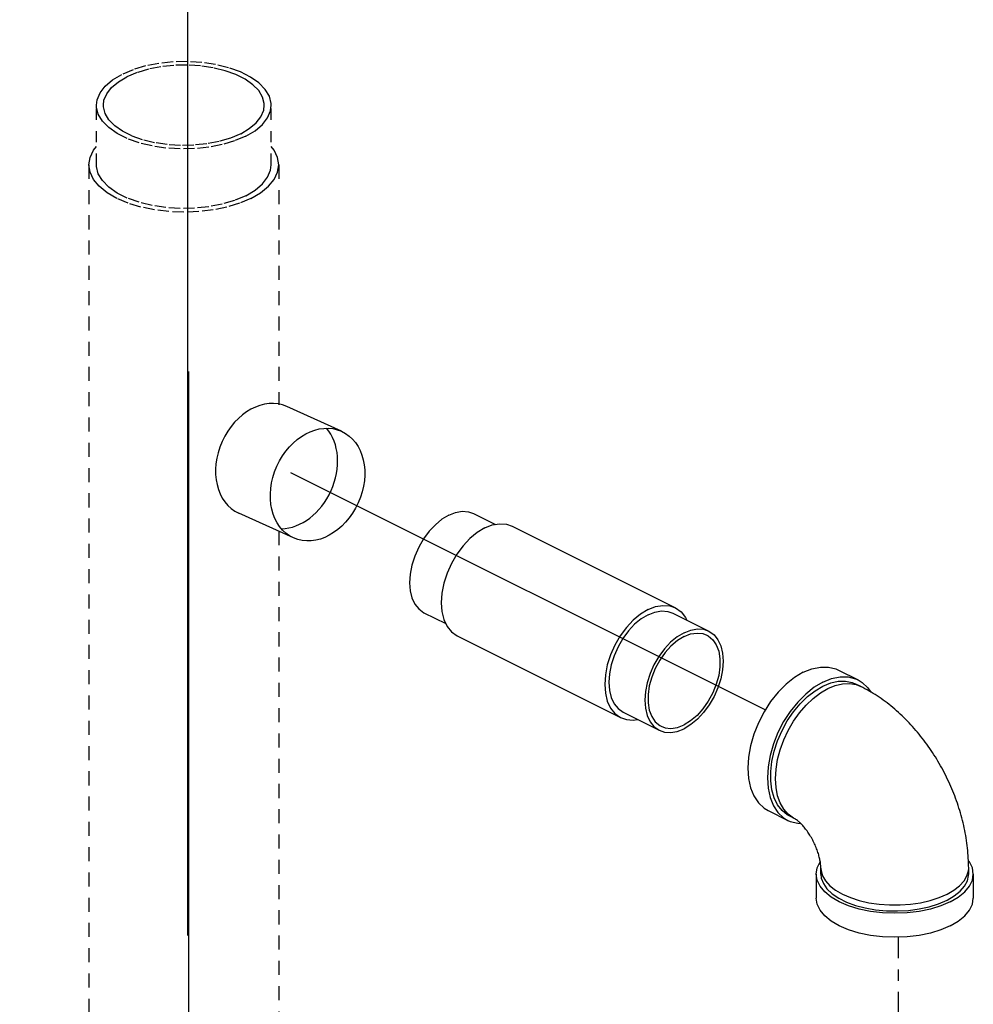
# Model space of a CAD drawing. Extents: x -94 to 16, y -1 to 86.
# Drawn here: x -66 to -57, y 43 to 52 of the extents above; entities that cross this region are included whole.
import ezdxf

# ---------------------------------------------------------------- set-up
doc = ezdxf.new("R2010")
doc.units = 0
doc.header["$LTSCALE"] = 0.25
doc.header["$MEASUREMENT"] = 0
for name, pattern in [('CENTER', [2, 1.25, -0.25, 0.25, -0.25]), ('CENTER2', [1.125, 0.75, -0.125, 0.125, -0.125]), ('DASHED', [0.75, 0.5, -0.25])]:
    doc.linetypes.add(name, pattern=pattern)
doc.layers.get('0').update_dxf_attribs({"linetype": 'CONTINUOUS'})
doc.layers.add('CEN', color=3, linetype='CENTER')
doc.layers.add('hose', color=7, linetype='CONTINUOUS')

msp = doc.modelspace()

# ---------------------------------------------------------------- linework, layer by layer
for p, q in [((-64.0312, 52.7861), (-64.0312, 44.0468)), ((-64.0231, 49.0701), (-64.0231, 40.2222)), ((-63.1151, 48.1709), (-58.8875, 46.057))]:
    msp.add_line(p, q)
at = {"linetype": 'DASHED', "ltscale": 0.125}
for p, q in [((-64.8421, 50.9092), (-64.8421, 51.4389)), ((-63.2851, 50.9092), (-63.2851, 51.4389))]:
    msp.add_line(p, q, dxfattribs=at)
at = {"color": 7, "linetype": 'Continuous'}
for p, q in [((-61.4846, 47.8043), (-61.2902, 47.7071)), ((-61.1412, 47.6914), (-59.6872, 46.9644)), ((-61.926, 46.9215), (-61.7316, 46.8243)), ((-59.7107, 46.9173), (-59.3908, 46.7574)), ((-61.6297, 46.7145), (-60.1757, 45.9875)), ((-58.2372, 46.4105), (-58.0627, 46.3232)), ((-58.1385, 46.2911), (-58.0802, 46.2813)), ((-58.0375, 46.2647), (-58.0811, 46.2865)), ((-58.0802, 46.2813), (-58.0375, 46.2647)), ((-60.1521, 46.0345), (-59.8322, 45.8746)), ((-58.8625, 45.1599), (-58.6881, 45.0726)), ((-58.6261, 45.0876), (-58.6697, 45.1094)), ((-58.3937, 44.5945), (-58.3937, 44.6479)), ((-57.0777, 44.5945), (-57.0777, 44.6479)), ((-58.4348, 44.5945), (-58.4348, 44.3808)), ((-57.0365, 44.5945), (-57.0365, 44.3808))]:
    msp.add_line(p, q, dxfattribs=at)
at = {"linetype": 'DASHED', "ltscale": 0.125}
for points in [[(-63.2851, 51.4389), (-63.2858, 51.455), (-63.3017, 51.5187), (-63.3384, 51.5804), (-63.3948, 51.6381), (-63.4695, 51.6904), (-63.5605, 51.7359), (-63.6651, 51.7732), (-63.7806, 51.8015), (-63.9038, 51.8198), (-64.0314, 51.8278), (-64.1599, 51.8251), (-64.2857, 51.8119), (-64.4055, 51.7886), (-64.5159, 51.7556), (-64.614, 51.7141)], [(-63.3474, 51.4389), (-63.348, 51.4537), (-63.3626, 51.5124), (-63.3964, 51.569), (-63.4483, 51.6222), (-63.5171, 51.6703), (-63.6007, 51.7121), (-63.697, 51.7465), (-63.8032, 51.7725), (-63.9166, 51.7893), (-64.034, 51.7967), (-64.1522, 51.7942), (-64.2679, 51.7821), (-64.3781, 51.7606), (-64.4797, 51.7303), (-64.57, 51.6921)], [(-64.842, 51.4388), (-64.8361, 51.487), (-64.8097, 51.5499), (-64.763, 51.6098), (-64.6971, 51.665), (-64.614, 51.7141)], [(-64.7798, 51.4388), (-64.7743, 51.4832), (-64.75, 51.541), (-64.707, 51.5961), (-64.6465, 51.647), (-64.57, 51.6921)], [(-63.5131, 51.1636), (-63.6112, 51.1221), (-63.7217, 51.0892), (-63.8415, 51.0658), (-63.9673, 51.0526), (-64.0958, 51.05), (-64.2233, 51.0579), (-64.3466, 51.0763), (-64.4621, 51.1045), (-64.5667, 51.1419), (-64.6576, 51.1873), (-64.7323, 51.2396), (-64.7888, 51.2974), (-64.8255, 51.359), (-64.8414, 51.4228), (-64.842, 51.4388)], [(-63.5572, 51.1857), (-63.6474, 51.1474), (-63.749, 51.1172), (-63.8592, 51.0957), (-63.975, 51.0835), (-64.0932, 51.0811), (-64.2106, 51.0884), (-64.3239, 51.1053), (-64.4302, 51.1312), (-64.5265, 51.1656), (-64.6101, 51.2074), (-64.6788, 51.2556), (-64.7308, 51.3087), (-64.7645, 51.3654), (-64.7792, 51.4241), (-64.7798, 51.4388)], [(-63.5572, 51.1857), (-63.4807, 51.2308), (-63.4202, 51.2816), (-63.3772, 51.3367), (-63.3529, 51.3946), (-63.3474, 51.4389)], [(-63.5131, 51.1636), (-63.43, 51.2127), (-63.3642, 51.2679), (-63.3175, 51.3278), (-63.2911, 51.3907), (-63.2851, 51.4389)], [(-64.9088, 50.9092), (-64.8984, 50.9753), (-64.8674, 51.0398), (-64.8421, 51.0704)], [(-63.2184, 50.9092), (-63.2288, 50.9753), (-63.2598, 51.0398), (-63.2851, 51.0704)], [(-63.4659, 50.6103), (-63.5668, 50.5673), (-63.6799, 50.5326), (-63.8024, 50.5073), (-63.9314, 50.4918), (-64.0636, 50.4866), (-64.1958, 50.4918), (-64.3248, 50.5073), (-64.4473, 50.5326), (-64.5604, 50.5673), (-64.6612, 50.6103), (-64.7474, 50.6608), (-64.8167, 50.7173), (-64.8674, 50.7786), (-64.8984, 50.8431), (-64.9088, 50.9092)], [(-63.5131, 50.6339), (-63.6112, 50.5924), (-63.7217, 50.5595), (-63.8415, 50.5361), (-63.9673, 50.5229), (-64.0958, 50.5203), (-64.2233, 50.5282), (-64.3466, 50.5466), (-64.4621, 50.5748), (-64.5667, 50.6121), (-64.6576, 50.6576), (-64.7323, 50.7099), (-64.7888, 50.7677), (-64.8255, 50.8293), (-64.8414, 50.8931), (-64.842, 50.9091)], [(-63.5131, 50.6339), (-63.43, 50.683), (-63.3642, 50.7382), (-63.3175, 50.7981), (-63.2911, 50.861), (-63.2851, 50.9092)], [(-63.4659, 50.6103), (-63.3798, 50.6608), (-63.3105, 50.7173), (-63.2598, 50.7786), (-63.2288, 50.8431), (-63.2184, 50.9092)]]:
    msp.add_lwpolyline(points, dxfattribs=at)
at = {"color": 7, "linetype": 'Continuous'}
for points in [[(-61.7053, 47.7903), (-61.7659, 47.7535), (-61.8246, 47.7048), (-61.8798, 47.6458), (-61.9296, 47.5781), (-61.9726, 47.5039), (-62.0075, 47.4255), (-62.0332, 47.3451), (-62.0489, 47.2653), (-62.0542, 47.1884), (-62.0489, 47.1168), (-62.0332, 47.0527), (-62.0075, 46.9981), (-61.9726, 46.9545), (-61.926, 46.9215)], [(-61.7053, 47.7903), (-61.6447, 47.8141), (-61.5859, 47.8242), (-61.5308, 47.8202), (-61.4846, 47.8043)], [(-61.3854, 47.6759), (-61.3183, 47.7022), (-61.2533, 47.7134), (-61.1923, 47.7091), (-61.1412, 47.6914)], [(-61.3854, 47.6759), (-61.4525, 47.6352), (-61.5175, 47.5813), (-61.5785, 47.516), (-61.6336, 47.4411), (-61.6812, 47.359), (-61.7199, 47.2722), (-61.7483, 47.1833), (-61.7657, 47.0949), (-61.7716, 47.0098), (-61.7657, 46.9306), (-61.7483, 46.8597), (-61.7199, 46.7992), (-61.6812, 46.751), (-61.6297, 46.7145)], [(-59.9314, 46.9489), (-59.8644, 46.9753), (-59.7993, 46.9864), (-59.7383, 46.9821), (-59.6872, 46.9644)], [(-59.9314, 46.9489), (-59.9985, 46.9082), (-60.0635, 46.8543), (-60.1245, 46.789), (-60.1797, 46.7141), (-60.2273, 46.632), (-60.2659, 46.5452), (-60.2943, 46.4563), (-60.3117, 46.3679), (-60.3176, 46.2829), (-60.3117, 46.2037), (-60.2943, 46.1327), (-60.2659, 46.0722), (-60.2273, 46.024), (-60.1757, 45.9875)], [(-59.9314, 46.9033), (-59.992, 46.8665), (-60.0508, 46.8179), (-60.1059, 46.7588), (-60.1557, 46.6912), (-60.1987, 46.617), (-60.2336, 46.5385), (-60.2593, 46.4582), (-60.2751, 46.3783), (-60.2804, 46.3015), (-60.2751, 46.2299), (-60.2593, 46.1658), (-60.2336, 46.1111), (-60.1987, 46.0676), (-60.1521, 46.0345)], [(-59.9314, 46.9033), (-59.8708, 46.9271), (-59.8121, 46.9372), (-59.7569, 46.9333), (-59.7107, 46.9173)], [(-59.6872, 46.9644), (-59.6356, 46.9279), (-59.597, 46.8796), (-59.5852, 46.8546)], [(-59.6115, 46.7434), (-59.6721, 46.7066), (-59.7309, 46.6579), (-59.786, 46.5989), (-59.8358, 46.5312), (-59.8789, 46.4571), (-59.9137, 46.3786), (-59.9395, 46.2982), (-59.9552, 46.2184), (-59.9605, 46.1415), (-59.9552, 46.07), (-59.9395, 46.0059), (-59.9137, 45.9512), (-59.8789, 45.9076), (-59.8323, 45.8746)], [(-59.6115, 46.7434), (-59.5509, 46.7672), (-59.4922, 46.7773), (-59.4371, 46.7734), (-59.3908, 46.7574)], [(-59.3908, 46.7574), (-59.3442, 46.7244), (-59.3093, 46.6808), (-59.2836, 46.6261), (-59.2679, 46.562), (-59.2626, 46.4905), (-59.2679, 46.4136), (-59.2836, 46.3338), (-59.3093, 46.2534), (-59.3442, 46.1749), (-59.3872, 46.1008), (-59.4371, 46.0331), (-59.4922, 45.9741), (-59.5509, 45.9254), (-59.6115, 45.8886)], [(-59.6115, 46.7092), (-59.5526, 46.732), (-59.4956, 46.7406), (-59.4425, 46.7348), (-59.4085, 46.7221)], [(-59.4085, 46.7221), (-59.3953, 46.7147), (-59.3553, 46.6811), (-59.3242, 46.635), (-59.3028, 46.578), (-59.2919, 46.5121), (-59.2919, 46.4396), (-59.3028, 46.3628), (-59.3242, 46.2844), (-59.3553, 46.2071), (-59.3953, 46.1336), (-59.4425, 46.0662), (-59.4956, 46.0073), (-59.5526, 45.959), (-59.6115, 45.9228)], [(-59.6115, 46.7092), (-59.6705, 46.673), (-59.7275, 46.6247), (-59.7805, 46.5658), (-59.8278, 46.4984), (-59.8677, 46.4249), (-59.8989, 46.3476), (-59.9203, 46.2692), (-59.9312, 46.1924), (-59.9312, 46.1199), (-59.9203, 46.054), (-59.8989, 45.997), (-59.8677, 45.951), (-59.8278, 45.9173), (-59.8146, 45.9099)], [(-58.5499, 46.3906), (-58.6272, 46.3445), (-58.7027, 46.2846), (-58.7743, 46.2124), (-58.8405, 46.1297), (-58.8994, 46.0385), (-58.9498, 45.9411), (-58.9904, 45.8398), (-59.02, 45.7372), (-59.0382, 45.6358), (-59.0442, 45.538), (-59.0382, 45.4463), (-59.02, 45.363), (-58.9904, 45.2901), (-58.9498, 45.2293), (-58.8994, 45.1823), (-58.8625, 45.1599)], [(-58.5499, 46.3906), (-58.4726, 46.4218), (-58.3971, 46.4374), (-58.3255, 46.4369), (-58.2593, 46.4203), (-58.2372, 46.4105)], [(-58.3754, 46.3034), (-58.4527, 46.2573), (-58.5282, 46.1974), (-58.5998, 46.1252), (-58.666, 46.0425), (-58.725, 45.9513), (-58.7753, 45.8538), (-58.8159, 45.7526), (-58.8456, 45.65), (-58.8637, 45.5485), (-58.8698, 45.4508), (-58.8637, 45.3591), (-58.8456, 45.2758), (-58.8159, 45.2028), (-58.7753, 45.1421), (-58.725, 45.095), (-58.688, 45.0726)], [(-58.3754, 46.3034), (-58.2981, 46.3346), (-58.2226, 46.3501), (-58.151, 46.3496), (-58.0848, 46.333), (-58.0628, 46.3232)], [(-58.3754, 46.2678), (-58.3061, 46.2961), (-58.2383, 46.311), (-58.1735, 46.3123), (-58.1133, 46.2998), (-58.0811, 46.2865)], [(-58.3318, 46.246), (-58.2656, 46.2733), (-58.2007, 46.2884), (-58.1385, 46.2911)], [(-58.0628, 46.3232), (-58.0258, 46.3008), (-57.9755, 46.2538), (-57.9482, 46.213)], [(-58.6697, 45.1094), (-58.6919, 45.122), (-58.7392, 45.1608), (-58.7783, 45.2115), (-58.8085, 45.2732), (-58.829, 45.3443), (-58.8394, 45.4234), (-58.8394, 45.5085), (-58.829, 45.5979), (-58.8085, 45.6896), (-58.7783, 45.7814), (-58.7392, 45.8713), (-58.6919, 45.9574), (-58.6375, 46.0377), (-58.5773, 46.1104), (-58.5125, 46.1739), (-58.4448, 46.2267), (-58.3754, 46.2678)], [(-58.6261, 45.0876), (-58.6365, 45.0931), (-58.6834, 45.1271), (-58.7232, 45.1723), (-58.755, 45.2278), (-58.7782, 45.2924), (-58.7923, 45.3648), (-58.7971, 45.4435), (-58.7923, 45.527), (-58.7782, 45.6135), (-58.755, 45.7012), (-58.7232, 45.7885), (-58.6834, 45.8735), (-58.6365, 45.9544), (-58.5833, 46.0297), (-58.5251, 46.0978), (-58.4629, 46.1573), (-58.398, 46.2071), (-58.3318, 46.246)], [(-60.1757, 45.9875), (-60.1245, 45.9698), (-60.0635, 45.9655), (-60.0266, 45.9718)], [(-59.8323, 45.8746), (-59.786, 45.8586), (-59.7309, 45.8547), (-59.6721, 45.8648), (-59.6115, 45.8886)], [(-59.8146, 45.9099), (-59.7805, 45.8972), (-59.7275, 45.8914), (-59.6705, 45.9), (-59.6115, 45.9228)], [(-58.688, 45.0726), (-58.666, 45.0628), (-58.5998, 45.0462), (-58.5739, 45.0461)], [(-57.0365, 44.5945), (-57.0451, 44.6492), (-57.0707, 44.7025), (-57.0814, 44.7154)], [(-58.4348, 44.5945), (-58.4262, 44.6492), (-58.4006, 44.7025), (-58.3989, 44.7045)], [(-58.3937, 44.6479), (-58.392, 44.6245), (-58.3786, 44.578), (-58.3522, 44.533), (-58.3132, 44.4903), (-58.2624, 44.4508), (-58.2009, 44.4153), (-58.13, 44.3846), (-58.051, 44.3592), (-57.9656, 44.3397), (-57.8755, 44.3265), (-57.7826, 44.3198), (-57.6887, 44.3198), (-57.5958, 44.3265), (-57.5057, 44.3397), (-57.4203, 44.3592), (-57.3413, 44.3846), (-57.2704, 44.4153)], [(-57.2704, 44.4153), (-57.2089, 44.4508), (-57.1581, 44.4903), (-57.1191, 44.533), (-57.0927, 44.578), (-57.0793, 44.6245), (-57.0777, 44.6479)], [(-57.2413, 44.3473), (-57.3247, 44.3117), (-57.4183, 44.2831), (-57.5196, 44.2621), (-57.6263, 44.2493), (-57.7357, 44.245), (-57.845, 44.2493), (-57.9517, 44.2621), (-58.053, 44.2831), (-58.1466, 44.3117), (-58.23, 44.3473), (-58.3013, 44.3891), (-58.3586, 44.4358), (-58.4006, 44.4865), (-58.4262, 44.5398), (-58.4348, 44.5945)], [(-58.3936, 44.5945), (-58.3895, 44.5577), (-58.3712, 44.5094), (-58.3388, 44.463), (-58.2928, 44.4195), (-58.2344, 44.3799), (-58.1649, 44.3451), (-58.0857, 44.3159), (-57.9988, 44.293), (-57.906, 44.2767), (-57.8093, 44.2676), (-57.711, 44.2657), (-57.6133, 44.2713), (-57.5183, 44.284), (-57.4282, 44.3036), (-57.3449, 44.3298), (-57.2704, 44.3619)], [(-57.2704, 44.3619), (-57.2062, 44.3992), (-57.1539, 44.4408), (-57.1146, 44.4859), (-57.0891, 44.5334), (-57.0781, 44.5822), (-57.0777, 44.5945)], [(-57.2413, 44.3473), (-57.17, 44.3891), (-57.1127, 44.4358), (-57.0707, 44.4865), (-57.0451, 44.5398), (-57.0365, 44.5945)], [(-57.2413, 44.1336), (-57.3247, 44.098), (-57.4183, 44.0694), (-57.5196, 44.0484), (-57.6263, 44.0356), (-57.7357, 44.0313), (-57.845, 44.0356), (-57.9517, 44.0484), (-58.053, 44.0694), (-58.1466, 44.098), (-58.23, 44.1336), (-58.3013, 44.1754), (-58.3586, 44.2221), (-58.4006, 44.2728), (-58.4262, 44.3261), (-58.4348, 44.3808)], [(-57.2413, 44.1336), (-57.17, 44.1754), (-57.1127, 44.2221), (-57.0707, 44.2728), (-57.0451, 44.3261), (-57.0365, 44.3808)]]:
    msp.add_lwpolyline(points, dxfattribs=at)
for points in [[(-57.0777, 44.6479), (-57.0875, 44.8252), (-57.1167, 45.0051), (-57.1639, 45.1821), (-57.2274, 45.3538), (-57.3062, 45.5189), (-57.399, 45.6756), (-57.5052, 45.8222), (-57.6236, 45.9568), (-57.7531, 46.077), (-57.8919, 46.1804), (-58.0375, 46.2647)], [(-58.3937, 44.6479), (-58.3946, 44.6705), (-58.3981, 44.7001), (-58.405, 44.7358), (-58.4158, 44.7762), (-58.4308, 44.8197), (-58.4498, 44.8644), (-58.4722, 44.9085), (-58.4969, 44.9499), (-58.5228, 44.9871), (-58.5483, 45.0188), (-58.572, 45.0443), (-58.5927, 45.0635), (-58.6093, 45.0768), (-58.6206, 45.0845), (-58.6261, 45.0876)]]:
    msp.add_spline(points, degree=3, dxfattribs=at)
at = {"linetype": 'Continuous'}
msp.add_open_spline([(-73.4686, 45.0036), (-72.6843, 44.6756), (-70.5197, 43.7705), (-68.063, 41.6775), (-65.8775, 40.9153), (-65.0982, 40.6607)], degree=3, knots=[0, 0, 0, 0, 2.543505, 7.019669, 9.463987, 9.463987, 9.463987, 9.463987], dxfattribs=at)
at = {"layer": 'CEN', "color": 255, "linetype": 'CENTER2'}
msp.add_line((-57.7066, 44.0324), (-57.7066, 42.5245), dxfattribs=at)
at = {"layer": 'hose', "linetype": 'DASHED'}
for p, q in [((-64.9088, 50.9092), (-64.9088, 41.4248)), ((-63.2184, 50.9092), (-63.2184, 48.773)), ((-63.2184, 47.6466), (-63.2184, 41.5256))]:
    msp.add_line(p, q, dxfattribs=at)
at = {"layer": 'hose', "linetype": 'Continuous'}
for p, q in [((-62.6597, 48.5366), (-63.1476, 48.7563)), ((-63.087, 47.5875), (-63.575, 47.8072))]:
    msp.add_line(p, q, dxfattribs=at)
for centre, start_param, end_param in [((-63.3613, 48.2817), 3.141593, 6.283185), ((-63.1151, 48.1709), 0.340718, 2.800875)]:
    msp.add_ellipse(centre, major_axis=(-0.2137, -0.4746), ratio=0.762323, start_param=start_param, end_param=end_param, dxfattribs=at)
msp.add_ellipse((-62.8734, 48.062), major_axis=(-0.2137, -0.4746), ratio=0.762323, dxfattribs=at)

doc.saveas('drawing.dxf')
